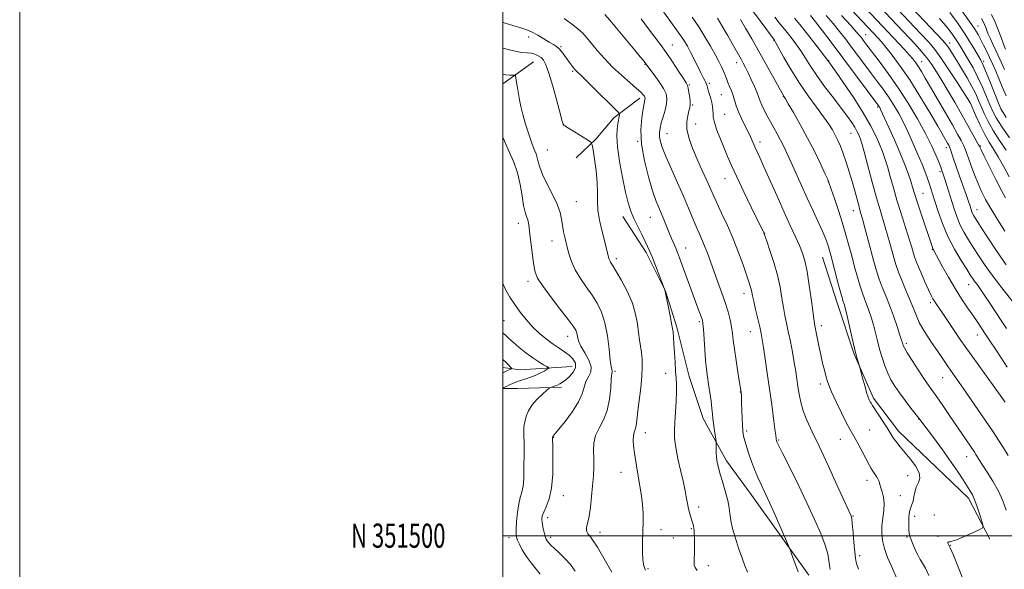
# Model space of a CAD drawing. Extents: x 2184800 to 2187700, y 349800 to 352700.
# Drawn here: x 2184800 to 2185208, y 351486 to 351713 of the extents above; entities that cross this region are included whole.
import ezdxf
from ezdxf.enums import TextEntityAlignment as Align

# ---------------------------------------------------------------- set-up
doc = ezdxf.new("R2010")
doc.units = 0
doc.header["$MEASUREMENT"] = 0
for name, color, linetype, lineweight in [('32000', 7, 'Continuous', 0), ('32001', 7, 'Continuous', 0), ('DTM HARD BREAKLINE', 7, 'Continuous', 0), ('DTM SPOT ELEVATION', 2, 'Continuous', 13), ('INDEX CONTOUR', 41, 'Continuous', 13), ('INTERMEDIATE CONTOUR', 44, 'Continuous', 0)]:
    doc.layers.add(name, color=color, linetype=linetype, lineweight=lineweight)
doc.styles.add('Style-WORKING', font='WORKING.shx')

msp = doc.modelspace()

# ---------------------------------------------------------------- linework, layer by layer
at = {"layer": '32000', "flags": 128}
for points in [[(2184800, 349800), (2187700, 349800), (2187700, 352700), (2184800, 352700), (2184800, 349800)], [(2185000, 350000), (2187500, 350000), (2187500, 352500), (2185000, 352500), (2185000, 350000)], [(2185000, 351500), (2187500, 351500)]]:
    msp.add_lwpolyline(points, dxfattribs=at)
at = {"layer": 'DTM HARD BREAKLINE'}
for points in [[(2185012.76, 351696.02, 1155.05), (2185000, 351686.872, 1153.281)], [(2185056.76, 351680.96, 1159.53), (2185045.97, 351672.87, 1157.57), (2185038.52, 351664.02, 1156.31), (2185030.32, 351656.29, 1154.71)], [(2185126.72, 351483.73, 1162.39), (2185102.46, 351517.58, 1161.2), (2185092.53, 351530.97, 1160.5), (2185083, 351548.43, 1159.35), (2185077.17, 351565.88, 1158.83), (2185072.09, 351586.28, 1158.24), (2185067.36, 351601.13, 1158.02), (2185059.3, 351617.1, 1157.68), (2185049.75, 351631.97, 1157.39)], [(2185201.63, 351498.49, 1172.17), (2185192.84, 351515.58, 1171.57), (2185182.52, 351525.27, 1170.76), (2185163.73, 351543.16, 1170.46), (2185153.43, 351556.93, 1170.31), (2185145.38, 351575.13, 1169.87), (2185138.46, 351596.28, 1169.43), (2185132.27, 351615.21, 1169.13)], [(2185028.72, 351569.97, 1149.09), (2185007.23, 351568.61, 1146.6), (2185000, 351569.512, 1145.326)], [(2185000, 351560.872, 1148.034), (2185006.07, 351560.84, 1148.97), (2185024.23, 351561.48, 1150.35)]]:
    msp.add_polyline3d(points, dxfattribs=at)
at = {"layer": 'DTM SPOT ELEVATION'}
for p in [(2185196.66, 351710.76, 1200.76), (2185010.72, 351706.26, 1157.53), (2185150.27, 351707.16, 1184.81), (2185024.1, 351702.3, 1158.2), (2185070.18, 351702.95, 1164.75), (2185112.26, 351704.76, 1173.93), (2185185.01, 351703.78, 1194.61), (2185058.84, 351694.98, 1161.91), (2185096.75, 351695.64, 1169.42), (2185134.93, 351696.4, 1178.05), (2185173.45, 351696.07, 1188.77), (2185199.05, 351696.13, 1198.34), (2185028.98, 351692.11, 1157.82), (2185077.19, 351686.46, 1164.12), (2185085.47, 351687.13, 1166.29), (2185090.5, 351682.42, 1167.05), (2185116.09, 351681.65, 1171.94), (2185078.58, 351678.15, 1164.16), (2185155.2, 351677.29, 1179.79), (2185193.33, 351679.11, 1191.96), (2185091.85, 351674.3, 1166.95), (2185206.67, 351675.65, 1198.07), (2185025.14, 351670.14, 1156.03), (2185079.88, 351670.31, 1164.81), (2185067.9, 351666.24, 1162.8), (2185144.17, 351666.36, 1175.15), (2185055.84, 351663.13, 1159.99), (2185106.43, 351662.86, 1168.46), (2185197.63, 351661.18, 1190.11), (2185018.49, 351659.53, 1155.03), (2185183.62, 351660.46, 1185.49), (2185180.92, 351650.5, 1183.68), (2185091.98, 351647.63, 1165.25), (2185134.78, 351646.45, 1171.98), (2185173.99, 351641.58, 1180.89), (2185030.43, 351638.15, 1154.99), (2185145.13, 351634.38, 1173.33), (2185196.32, 351634.87, 1186.71), (2185006.47, 351629.17, 1151.38), (2185061.08, 351631.6, 1159.14), (2185108.37, 351625.09, 1166.04), (2185020.35, 351621.82, 1153.31), (2185075.76, 351619.01, 1160.74), (2185177.83, 351618.39, 1179.94), (2185047.02, 351614.57, 1156.39), (2185010.44, 351605.17, 1151.53), (2185099.79, 351600.29, 1163.44), (2185192.86, 351603.78, 1181.23), (2185177.04, 351596.42, 1177.67), (2185000.42, 351588.94, 1148.93), (2185081.37, 351588.45, 1159.75), (2185102.42, 351584.33, 1163.22), (2185131.86, 351586.87, 1168.47), (2185026.85, 351582.44, 1151.36), (2185167, 351579.5, 1174.3), (2185196.45, 351583.03, 1179.32), (2185046.45, 351568.02, 1154.28), (2185067.4, 351567.12, 1157.39), (2185182.14, 351565.37, 1175.17), (2185098.33, 351559.38, 1161.94), (2185131.38, 351562.76, 1167.57), (2185172.14, 351548.22, 1171.95), (2185101, 351543.34, 1162.3), (2185151.85, 351543.75, 1169.02), (2185021.11, 351540.68, 1152.08), (2185058.93, 351542.54, 1156.64), (2185114.26, 351539.61, 1164.16), (2185139.67, 351539.81, 1167.17), (2185192.04, 351532.65, 1173.33), (2185048.93, 351526.24, 1155.26), (2185150.76, 351522.88, 1167.46), (2185167.66, 351524.85, 1169.34), (2185025.1, 351516.56, 1152.66), (2185164.52, 351516.55, 1168.82), (2185081.01, 351511.92, 1158.47), (2185018.5, 351507.4, 1152.48), (2185144.93, 351508.16, 1166.09), (2185170.49, 351507.94, 1170.8), (2185178.66, 351508.61, 1171.81), (2185065.54, 351502.54, 1156.59), (2185078.02, 351502.87, 1157.86), (2185002.61, 351499.17, 1149.5), (2185019.84, 351499.36, 1152.38), (2185040.28, 351501.33, 1154.58), (2185070.62, 351499.05, 1157.07), (2185167.35, 351499.51, 1169.8), (2185180.16, 351499.67, 1171.91), (2185185.32, 351495.96, 1172.03), (2185147.66, 351491.78, 1166.35), (2185060.08, 351486.4, 1156.22), (2185085.07, 351487.57, 1158.59)]:
    msp.add_point(p, dxfattribs=at)
at = {"layer": 'INDEX CONTOUR'}
for points in [[(2185140.936, 351734.829, 1190), (2185170.63, 351703.264, 1190), (2185173.327, 351700.285, 1190), (2185175.554, 351697.613, 1190), (2185177.555, 351694.9, 1190), (2185179.559, 351691.858, 1190), (2185181.789, 351688.212, 1190), (2185184.392, 351683.807, 1190), (2185187.206, 351678.955, 1190), (2185189.994, 351674.088, 1190), (2185192.532, 351669.622, 1190), (2185196.975, 351661.704, 1190), (2185197.296, 351661.103, 1190), (2185197.498, 351660.627, 1190), (2185198.009, 351659.565, 1190), (2185199.279, 351657.008, 1190), (2185201.499, 351652.592, 1190), (2185204.139, 351647.377, 1190), (2185206.496, 351642.776, 1190), (2185208.085, 351639.763, 1190)], [(2185088.813, 351713.996, 1170), (2185090.821, 351710.673, 1170), (2185092.956, 351707.022, 1170), (2185094.911, 351703.616, 1170), (2185098.637, 351697.009, 1170), (2185099.546, 351695.369, 1170), (2185100.491, 351693.592, 1170), (2185101.581, 351691.408, 1170), (2185102.868, 351688.677, 1170), (2185104.175, 351685.767, 1170), (2185105.27, 351683.172, 1170), (2185106.003, 351681.234, 1170), (2185106.562, 351679.672, 1170), (2185107.218, 351678.05, 1170), (2185108.178, 351676.034, 1170), (2185109.397, 351673.692, 1170), (2185110.767, 351671.193, 1170), (2185113.615, 351666.146, 1170), (2185115.001, 351663.586, 1170), (2185116.343, 351660.929, 1170), (2185117.76, 351657.927, 1170), (2185119.404, 351654.285, 1170), (2185123.612, 351644.816, 1170), (2185125.963, 351639.625, 1170), (2185128.294, 351634.612, 1170), (2185130.428, 351630.064, 1170), (2185132.177, 351626.249, 1170), (2185133.408, 351623.348, 1170), (2185134.225, 351621.183, 1170), (2185134.785, 351619.489, 1170), (2185135.247, 351617.946, 1170), (2185135.777, 351616.011, 1170), (2185138.861, 351604.216, 1170), (2185139.909, 351600.279, 1170), (2185140.57, 351597.907, 1170), (2185140.932, 351596.751, 1170), (2185141.152, 351596.16, 1170), (2185141.381, 351595.488, 1170), (2185141.752, 351594.125, 1170), (2185142.391, 351591.469, 1170), (2185144.51, 351582.175, 1170), (2185145.603, 351577.517, 1170), (2185146.463, 351574.126, 1170), (2185147.076, 351571.943, 1170), (2185147.692, 351569.949, 1170), (2185147.905, 351569.186, 1170), (2185148.962, 351565.158, 1170), (2185149.794, 351562.054, 1170), (2185150.595, 351559.225, 1170), (2185151.212, 351557.297, 1170), (2185151.672, 351556.127, 1170), (2185152.045, 351555.385, 1170), (2185152.426, 351554.735, 1170), (2185153.015, 351553.819, 1170), (2185157.426, 351547.116, 1170), (2185159.089, 351544.535, 1170), (2185161.197, 351541.139, 1170), (2185162.04, 351539.865, 1170), (2185163.066, 351538.487, 1170), (2185164.432, 351536.798, 1170), (2185168.614, 351531.84, 1170), (2185170.876, 351528.838, 1170), (2185172.368, 351526.055, 1170), (2185172.614, 351523.817, 1170), (2185172.012, 351521.933, 1170), (2185171.177, 351520.084, 1170), (2185170.595, 351518.051, 1170), (2185170.213, 351516.017, 1170), (2185169.846, 351514.266, 1170), (2185169.363, 351512.951, 1170), (2185168.838, 351511.71, 1170), (2185168.398, 351510.048, 1170), (2185168.144, 351507.659, 1170), (2185168.057, 351504.975, 1170), (2185168.092, 351502.621, 1170), (2185168.225, 351501.017, 1170), (2185168.516, 351499.779, 1170), (2185169.047, 351498.322, 1170), (2185169.862, 351496.247, 1170), (2185170.854, 351493.883, 1170), (2185171.876, 351491.744, 1170), (2185172.831, 351490.148, 1170), (2185173.803, 351488.646, 1170), (2185174.929, 351486.593, 1170), (2185176.301, 351483.553, 1170)], [(2185127.348, 351715.123, 1180), (2185129.427, 351712.555, 1180), (2185132.294, 351708.85, 1180), (2185135.89, 351704.101, 1180), (2185155.625, 351677.688, 1180), (2185155.831, 351677.364, 1180), (2185156.026, 351677.033, 1180), (2185156.201, 351676.709, 1180), (2185156.397, 351676.297, 1180), (2185159.79, 351668.844, 1180), (2185162.085, 351663.725, 1180), (2185164.369, 351658.439, 1180), (2185166.274, 351653.739, 1180), (2185167.755, 351649.793, 1180), (2185168.854, 351646.626, 1180), (2185169.659, 351644.116, 1180), (2185170.45, 351641.541, 1180), (2185171.554, 351638.034, 1180), (2185173.168, 351633.094, 1180), (2185177.825, 351619.122, 1180), (2185178.015, 351618.618, 1180), (2185178.23, 351618.189, 1180), (2185181.889, 351611.482, 1180), (2185184.437, 351606.911, 1180), (2185187.213, 351602.179, 1180), (2185189.909, 351597.937, 1180), (2185192.39, 351594.279, 1180), (2185194.554, 351591.161, 1180), (2185196.332, 351588.545, 1180), (2185199.674, 351583.486, 1180), (2185201.943, 351580.159, 1180), (2185203.943, 351577.188, 1180), (2185206.35, 351573.537, 1180), (2185208.791, 351569.689, 1180)], [(2185189.806, 351717.461, 1200), (2185193.162, 351712.683, 1200), (2185195.354, 351709.446, 1200), (2185196.716, 351707.252, 1200), (2185197.788, 351705.288, 1200), (2185198.997, 351702.916, 1200), (2185200.327, 351700.22, 1200), (2185201.645, 351697.46, 1200), (2185202.865, 351694.81, 1200), (2185204.055, 351692.101, 1200), (2185205.328, 351689.081, 1200), (2185206.774, 351685.59, 1200), (2185208.401, 351681.858, 1200)], [(2185025.379, 351713.88, 1160), (2185028.39, 351711.734, 1160), (2185031.033, 351709.66, 1160), (2185033.056, 351707.773, 1160), (2185034.777, 351705.834, 1160), (2185036.661, 351703.524, 1160), (2185039.078, 351700.62, 1160), (2185042.026, 351697.292, 1160), (2185045.413, 351693.808, 1160), (2185049.075, 351690.434, 1160), (2185052.575, 351687.419, 1160), (2185055.405, 351685.013, 1160), (2185057.198, 351683.382, 1160), (2185058.15, 351682.373, 1160), (2185058.592, 351681.749, 1160), (2185058.811, 351681.301, 1160), (2185058.888, 351680.917, 1160), (2185058.852, 351680.511, 1160), (2185058.47, 351678.762, 1160), (2185058.05, 351676.532, 1160), (2185057.5, 351672.877, 1160), (2185057.156, 351667.91, 1160), (2185057.429, 351661.858, 1160), (2185058.583, 351655.068, 1160), (2185060.273, 351648.358, 1160), (2185062.007, 351642.659, 1160), (2185063.403, 351638.624, 1160), (2185064.528, 351635.77, 1160), (2185065.562, 351633.332, 1160), (2185066.644, 351630.71, 1160), (2185068.848, 351625.289, 1160), (2185069.864, 351622.885, 1160), (2185071.594, 351618.862, 1160), (2185072.319, 351617.09, 1160), (2185073.139, 351614.954, 1160), (2185074.272, 351611.883, 1160), (2185079.318, 351598.011, 1160), (2185080.638, 351594.444, 1160), (2185082.219, 351590.222, 1160), (2185082.594, 351589.073, 1160), (2185082.819, 351587.753, 1160), (2185083.011, 351585.444, 1160), (2185083.577, 351576.976, 1160), (2185083.937, 351572.463, 1160), (2185084.324, 351568.806, 1160), (2185084.746, 351565.709, 1160), (2185085.211, 351562.619, 1160), (2185085.717, 351559.159, 1160), (2185086.199, 351555.648, 1160), (2185086.581, 351552.576, 1160), (2185086.816, 351550.272, 1160), (2185086.981, 351548.409, 1160), (2185087.184, 351546.496, 1160), (2185087.495, 351544.207, 1160), (2185087.851, 351541.879, 1160), (2185088.315, 351538.956, 1160), (2185088.367, 351538.314, 1160), (2185088.317, 351536.229, 1160), (2185088.331, 351534.457, 1160), (2185088.464, 351532.452, 1160), (2185088.779, 351530.369, 1160), (2185089.288, 351528.094, 1160), (2185089.997, 351525.445, 1160), (2185090.879, 351522.354, 1160), (2185092.583, 351516.49, 1160), (2185093.115, 351514.539, 1160), (2185093.453, 351512.997, 1160), (2185093.702, 351511.343, 1160), (2185093.973, 351509.143, 1160), (2185094.404, 351506.325, 1160), (2185095.14, 351502.907, 1160), (2185096.263, 351498.976, 1160), (2185097.599, 351494.898, 1160), (2185098.912, 351491.109, 1160), (2185100.054, 351487.889, 1160), (2185101.241, 351484.88, 1160)], [(2185000, 351604.365, 1150), (2185001.266, 351601.575, 1150), (2185002.932, 351598.612, 1150), (2185004.922, 351595.543, 1150), (2185007.171, 351592.428, 1150), (2185009.65, 351589.352, 1150), (2185012.337, 351586.404, 1150), (2185015.187, 351583.67, 1150), (2185018.071, 351581.231, 1150), (2185020.834, 351579.166, 1150), (2185023.347, 351577.505, 1150), (2185025.572, 351576.077, 1150), (2185027.492, 351574.665, 1150), (2185029.052, 351573.096, 1150), (2185030.021, 351571.375, 1150), (2185030.127, 351569.553, 1150), (2185029.229, 351567.701, 1150), (2185027.705, 351565.968, 1150), (2185026.063, 351564.521, 1150), (2185024.705, 351563.482, 1150), (2185023.601, 351562.778, 1150), (2185022.612, 351562.29, 1150), (2185021.646, 351561.917, 1150), (2185020.779, 351561.64, 1150), (2185020.127, 351561.456, 1150), (2185019.72, 351561.314, 1150), (2185019.219, 351560.969, 1150), (2185018.195, 351560.125, 1150), (2185016.383, 351558.577, 1150), (2185014.171, 351556.487, 1150), (2185012.115, 351554.106, 1150), (2185010.649, 351551.677, 1150), (2185009.727, 351549.401, 1150), (2185009.186, 351547.47, 1150), (2185008.881, 351545.978, 1150), (2185008.743, 351544.637, 1150), (2185008.721, 351543.065, 1150), (2185008.767, 351540.997, 1150), (2185008.831, 351538.651, 1150), (2185008.869, 351536.363, 1150), (2185008.845, 351534.347, 1150), (2185008.791, 351532.325, 1150), (2185008.752, 351529.894, 1150), (2185008.747, 351526.814, 1150), (2185008.68, 351523.477, 1150), (2185008.427, 351520.434, 1150), (2185007.913, 351518.038, 1150), (2185007.247, 351515.836, 1150), (2185006.59, 351513.179, 1150), (2185006.068, 351509.665, 1150), (2185005.709, 351505.891, 1150), (2185005.508, 351502.707, 1150), (2185005.471, 351500.704, 1150), (2185005.648, 351499.437, 1150), (2185006.096, 351498.206, 1150), (2185006.873, 351496.452, 1150), (2185008.039, 351494.181, 1150), (2185009.654, 351491.541, 1150), (2185011.69, 351488.723, 1150), (2185013.773, 351486.103, 1150), (2185015.443, 351484.1, 1150)]]:
    msp.add_polyline3d(points, dxfattribs=at)
at = {"layer": 'INTERMEDIATE CONTOUR'}
for points in [[(2185149.072, 351739.852, 1194), (2185182.093, 351704.779, 1194), (2185183.455, 351703.267, 1194), (2185184.164, 351702.332, 1194), (2185184.982, 351701.106, 1194), (2185186.15, 351699.273, 1194), (2185187.777, 351696.655, 1194), (2185189.888, 351693.199, 1194), (2185192.169, 351689.358, 1194), (2185194.224, 351685.711, 1194), (2185195.767, 351682.677, 1194), (2185196.955, 351680.043, 1194), (2185198.057, 351677.437, 1194), (2185199.322, 351674.542, 1194), (2185200.92, 351671.266, 1194), (2185203.005, 351667.576, 1194), (2185205.628, 351663.507, 1194), (2185208.438, 351659.387, 1194)], [(2185145.402, 351736.898, 1192), (2185172.756, 351707.86, 1192), (2185176.287, 351704.072, 1192), (2185178.83, 351701.086, 1192), (2185181.389, 351697.583, 1192), (2185184.674, 351692.696, 1192), (2185188.156, 351687.348, 1192), (2185193.348, 351679.239, 1192), (2185193.417, 351679.092, 1192), (2185195.839, 351673.603, 1192), (2185197.622, 351669.736, 1192), (2185199.527, 351665.914, 1192), (2185201.339, 351662.725, 1192), (2185203.132, 351659.828, 1192), (2185205.049, 351656.65, 1192), (2185207.21, 351652.769, 1192), (2185209.604, 351648.359, 1192)], [(2185136.473, 351732.758, 1188), (2185163.885, 351703.6, 1188), (2185166.254, 351701.054, 1188), (2185168.206, 351698.904, 1188), (2185169.711, 351697.152, 1188), (2185170.927, 351695.593, 1188), (2185172.053, 351693.963, 1188), (2185173.299, 351691.981, 1188), (2185174.901, 351689.287, 1188), (2185177.104, 351685.499, 1188), (2185183.204, 351674.935, 1188), (2185186.103, 351669.89, 1188), (2185188.27, 351666.087, 1188), (2185189.758, 351663.395, 1188), (2185190.743, 351661.463, 1188), (2185191.415, 351659.914, 1188), (2185192.009, 351658.28, 1188), (2185192.773, 351656.067, 1188), (2185193.886, 351652.954, 1188), (2185195.253, 351649.302, 1188), (2185196.718, 351645.644, 1188), (2185198.187, 351642.339, 1188), (2185199.861, 351639.053, 1188), (2185202.008, 351635.276, 1188), (2185204.768, 351630.709, 1188), (2185207.761, 351625.897, 1188)], [(2185133.441, 351729.194, 1186), (2185155.408, 351705.757, 1186), (2185156.701, 351704.283, 1186), (2185158.542, 351702.056, 1186), (2185161.173, 351698.72, 1186), (2185164.52, 351694.198, 1186), (2185168.426, 351688.49, 1186), (2185172.666, 351681.779, 1186), (2185176.735, 351675.022, 1186), (2185180.06, 351669.366, 1186), (2185184.124, 351662.376, 1186), (2185184.575, 351661.569, 1186), (2185184.946, 351660.783, 1186), (2185185.333, 351659.74, 1186), (2185186.558, 351655.91, 1186), (2185187.612, 351652.748, 1186), (2185189.037, 351648.684, 1186), (2185191.898, 351640.695, 1186), (2185192.765, 351638.227, 1186), (2185193.266, 351636.731, 1186), (2185193.857, 351634.856, 1186), (2185194.153, 351634.005, 1186), (2185194.499, 351633.183, 1186), (2185194.983, 351632.279, 1186), (2185195.939, 351630.742, 1186), (2185197.761, 351627.914, 1186), (2185200.696, 351623.392, 1186), (2185204.397, 351617.812, 1186), (2185208.376, 351612.064, 1186)], [(2185100.211, 351721.475, 1174), (2185112.444, 351704.874, 1174), (2185112.559, 351704.696, 1174), (2185113.042, 351703.842, 1174), (2185116.395, 351697.766, 1174), (2185119.328, 351692.671, 1174), (2185122.754, 351687.158, 1174), (2185126.374, 351681.907, 1174), (2185129.833, 351677.216, 1174), (2185132.761, 351673.289, 1174), (2185134.898, 351670.238, 1174), (2185136.418, 351667.812, 1174), (2185137.601, 351665.668, 1174), (2185138.691, 351663.485, 1174), (2185139.78, 351661.027, 1174), (2185140.919, 351658.077, 1174), (2185142.14, 351654.506, 1174), (2185143.39, 351650.533, 1174), (2185144.593, 351646.461, 1174), (2185145.679, 351642.587, 1174), (2185147.329, 351636.497, 1174), (2185147.856, 351634.618, 1174), (2185148.356, 351632.883, 1174), (2185149.043, 351630.449, 1174), (2185150.063, 351626.736, 1174), (2185151.29, 351622.193, 1174), (2185153.655, 351613.332, 1174), (2185154.715, 351609.569, 1174), (2185155.828, 351606.096, 1174), (2185157.086, 351602.736, 1174), (2185158.495, 351599.233, 1174), (2185160.041, 351595.31, 1174), (2185161.675, 351590.862, 1174), (2185163.202, 351586.485, 1174), (2185164.393, 351582.949, 1174), (2185165.089, 351580.806, 1174), (2185165.414, 351579.733, 1174), (2185165.561, 351579.192, 1174), (2185165.746, 351578.653, 1174), (2185166.267, 351577.624, 1174), (2185167.447, 351575.626, 1174), (2185169.461, 351572.4, 1174), (2185171.905, 351568.586, 1174), (2185174.233, 351565.049, 1174), (2185176.067, 351562.381, 1174), (2185179.616, 351557.409, 1174), (2185182.119, 351553.805, 1174), (2185184.967, 351549.65, 1174), (2185195.331, 351534.396, 1174), (2185195.858, 351533.569, 1174), (2185196.383, 351532.694, 1174), (2185197.167, 351531.421, 1174), (2185198.492, 351529.378, 1174), (2185200.515, 351526.322, 1174), (2185202.901, 351522.538, 1174), (2185205.185, 351518.44, 1174), (2185207.002, 351514.391, 1174), (2185208.363, 351510.55, 1174)], [(2185042.22, 351715.586, 1162), (2185044.242, 351713.225, 1162), (2185054.626, 351700.817, 1162), (2185056.89, 351698.084, 1162), (2185058.171, 351696.513, 1162), (2185058.841, 351695.664, 1162), (2185062.647, 351690.6, 1162), (2185064.708, 351687.737, 1162), (2185066.501, 351684.962, 1162), (2185067.574, 351682.71, 1162), (2185067.947, 351680.731, 1162), (2185067.755, 351678.601, 1162), (2185067.15, 351676.031, 1162), (2185066.35, 351673.269, 1162), (2185065.594, 351670.697, 1162), (2185065.079, 351668.586, 1162), (2185064.849, 351666.773, 1162), (2185064.908, 351664.989, 1162), (2185065.289, 351662.938, 1162), (2185066.133, 351660.248, 1162), (2185067.608, 351656.522, 1162), (2185069.782, 351651.557, 1162), (2185072.327, 351645.914, 1162), (2185074.813, 351640.348, 1162), (2185076.9, 351635.474, 1162), (2185080.037, 351627.93, 1162), (2185081.291, 351625.074, 1162), (2185082.441, 351622.494, 1162), (2185083.553, 351619.849, 1162), (2185084.692, 351616.855, 1162), (2185087.335, 351609.537, 1162), (2185088.937, 351605.217, 1162), (2185090.581, 351600.743, 1162), (2185092.067, 351596.455, 1162), (2185093.236, 351592.626, 1162), (2185094.093, 351589.268, 1162), (2185094.68, 351586.331, 1162), (2185095.064, 351583.676, 1162), (2185095.397, 351580.819, 1162), (2185095.859, 351577.19, 1162), (2185096.559, 351572.497, 1162), (2185097.353, 351567.558, 1162), (2185098.704, 351559.244, 1162), (2185098.731, 351558.962, 1162), (2185098.75, 351558.584, 1162), (2185098.838, 351554.922, 1162), (2185098.925, 351551.958, 1162), (2185099.042, 351548.582, 1162), (2185099.174, 351545.569, 1162), (2185099.319, 351543.479, 1162), (2185099.519, 351541.995, 1162), (2185099.826, 351540.581, 1162), (2185100.289, 351538.79, 1162), (2185100.946, 351536.533, 1162), (2185101.83, 351533.809, 1162), (2185102.954, 351530.666, 1162), (2185104.237, 351527.339, 1162), (2185105.573, 351524.114, 1162), (2185106.914, 351521.123, 1162), (2185108.429, 351517.881, 1162), (2185110.342, 351513.752, 1162), (2185112.747, 351508.421, 1162), (2185115.221, 351502.858, 1162), (2185118.331, 351495.802, 1162), (2185118.903, 351494.399, 1162), (2185119.417, 351492.949, 1162), (2185120.24, 351490.574, 1162), (2185121.258, 351487.696, 1162), (2185122.233, 351485.055, 1162)], [(2185065.771, 351717.599, 1166), (2185069.389, 351712.69, 1166), (2185072.632, 351708.189, 1166), (2185074.878, 351704.907, 1166), (2185076.403, 351702.42, 1166), (2185077.703, 351699.998, 1166), (2185079.158, 351697.118, 1166), (2185082.003, 351691.412, 1166), (2185082.998, 351689.484, 1166), (2185083.672, 351688.207, 1166), (2185084.097, 351687.363, 1166), (2185084.349, 351686.734, 1166), (2185084.538, 351686.104, 1166), (2185084.777, 351685.256, 1166), (2185085.609, 351682.513, 1166), (2185086.09, 351680.832, 1166), (2185086.521, 351679.119, 1166), (2185086.844, 351677.47, 1166), (2185087.005, 351675.974, 1166), (2185087.008, 351674.629, 1166), (2185087.095, 351673.073, 1166), (2185087.567, 351670.854, 1166), (2185088.624, 351667.685, 1166), (2185090.069, 351663.955, 1166), (2185091.597, 351660.217, 1166), (2185093.025, 351656.8, 1166), (2185094.632, 351653.128, 1166), (2185096.815, 351648.397, 1166), (2185099.779, 351642.189, 1166), (2185102.96, 351635.621, 1166), (2185108.046, 351625.186, 1166), (2185108.176, 351624.867, 1166), (2185108.496, 351623.968, 1166), (2185109.247, 351621.813, 1166), (2185110.564, 351617.974, 1166), (2185112.165, 351613.003, 1166), (2185113.66, 351607.697, 1166), (2185114.754, 351602.73, 1166), (2185115.524, 351598.284, 1166), (2185116.143, 351594.42, 1166), (2185116.76, 351591.104, 1166), (2185117.428, 351587.943, 1166), (2185118.179, 351584.451, 1166), (2185119.022, 351580.308, 1166), (2185119.878, 351575.859, 1166), (2185120.647, 351571.612, 1166), (2185121.257, 351567.946, 1166), (2185121.746, 351564.717, 1166), (2185122.18, 351561.653, 1166), (2185122.644, 351558.514, 1166), (2185123.299, 351555.203, 1166), (2185124.325, 351551.659, 1166), (2185125.887, 351547.738, 1166), (2185128.091, 351542.963, 1166), (2185131.028, 351536.776, 1166), (2185134.647, 351528.999, 1166), (2185138.332, 351520.975, 1166), (2185144.097, 351508.421, 1166), (2185144.252, 351508.006, 1166), (2185144.421, 351507.048, 1166), (2185144.651, 351504.944, 1166), (2185144.972, 351501.374, 1166), (2185145.337, 351497.143, 1166), (2185145.682, 351493.339, 1166), (2185145.967, 351490.765, 1166), (2185146.255, 351489.091, 1166), (2185146.633, 351487.703, 1166), (2185147.191, 351486.082, 1166)], [(2185078.369, 351714.452, 1168), (2185081.09, 351710.455, 1168), (2185083.672, 351706.363, 1168), (2185085.993, 351702.441, 1168), (2185087.938, 351698.976, 1168), (2185089.431, 351696.178, 1168), (2185090.54, 351693.948, 1168), (2185091.368, 351692.116, 1168), (2185092.017, 351690.517, 1168), (2185092.592, 351689.016, 1168), (2185093.188, 351687.488, 1168), (2185093.875, 351685.828, 1168), (2185094.607, 351684.03, 1168), (2185095.307, 351682.108, 1168), (2185096.627, 351677.83, 1168), (2185097.544, 351675.334, 1168), (2185098.789, 351672.551, 1168), (2185100.199, 351669.683, 1168), (2185101.544, 351666.984, 1168), (2185102.646, 351664.649, 1168), (2185104.371, 351660.789, 1168), (2185106.373, 351656.435, 1168), (2185108.106, 351652.59, 1168), (2185113.515, 351640.376, 1168), (2185116.444, 351633.843, 1168), (2185119.018, 351628.246, 1168), (2185121.152, 351623.657, 1168), (2185122.837, 351619.946, 1168), (2185124.093, 351616.856, 1168), (2185125.068, 351613.614, 1168), (2185125.945, 351609.323, 1168), (2185126.855, 351603.479, 1168), (2185127.72, 351597.175, 1168), (2185128.416, 351591.898, 1168), (2185128.864, 351588.681, 1168), (2185129.187, 351586.739, 1168), (2185130.119, 351582.004, 1168), (2185130.827, 351578.489, 1168), (2185131.61, 351574.805, 1168), (2185132.396, 351571.403, 1168), (2185133.125, 351568.456, 1168), (2185133.74, 351566.069, 1168), (2185134.249, 351564.204, 1168), (2185134.926, 351562.253, 1168), (2185136.111, 351559.465, 1168), (2185137.998, 351555.394, 1168), (2185140.204, 351550.812, 1168), (2185142.201, 351546.794, 1168), (2185143.614, 351544.091, 1168), (2185145.83, 351540.125, 1168), (2185147.317, 351537.372, 1168), (2185151.593, 351529.306, 1168), (2185152.444, 351527.795, 1168), (2185153.187, 351526.612, 1168), (2185154.684, 351524.477, 1168), (2185155.296, 351523.447, 1168), (2185155.734, 351522.4, 1168), (2185156.098, 351521.232, 1168), (2185156.524, 351519.824, 1168), (2185157.088, 351518.07, 1168), (2185157.617, 351515.925, 1168), (2185157.873, 351513.367, 1168), (2185157.706, 351510.405, 1168), (2185157.302, 351507.227, 1168), (2185156.934, 351504.056, 1168), (2185156.844, 351501.037, 1168), (2185157.159, 351497.995, 1168), (2185157.975, 351494.672, 1168), (2185159.306, 351490.959, 1168), (2185160.833, 351487.325, 1168), (2185163.52, 351481.343, 1168)], [(2185112.585, 351714.503, 1176), (2185114.382, 351712.137, 1176), (2185115.603, 351710.623, 1176), (2185116.57, 351709.498, 1176), (2185117.713, 351708.142, 1176), (2185119.344, 351706.086, 1176), (2185121.309, 351703.453, 1176), (2185123.336, 351700.518, 1176), (2185125.259, 351697.467, 1176), (2185127.334, 351694.131, 1176), (2185129.925, 351690.255, 1176), (2185133.233, 351685.726, 1176), (2185136.825, 351681.018, 1176), (2185140.108, 351676.745, 1176), (2185142.618, 351673.386, 1176), (2185144.412, 351670.847, 1176), (2185145.676, 351668.899, 1176), (2185146.58, 351667.336, 1176), (2185147.222, 351666.067, 1176), (2185147.683, 351665.029, 1176), (2185148.076, 351664.011, 1176), (2185148.625, 351662.227, 1176), (2185149.583, 351658.744, 1176), (2185152.93, 351646.194, 1176), (2185154.701, 351639.717, 1176), (2185156.144, 351634.74, 1176), (2185158.317, 351627.639, 1176), (2185159.288, 351624.296, 1176), (2185160.21, 351620.96, 1176), (2185161.815, 351614.99, 1176), (2185162.662, 351612.175, 1176), (2185163.787, 351609.005, 1176), (2185165.313, 351605.24, 1176), (2185167.034, 351601.185, 1176), (2185168.67, 351597.284, 1176), (2185171.198, 351590.904, 1176), (2185172.409, 351588.205, 1176), (2185173.822, 351585.611, 1176), (2185175.504, 351582.928, 1176), (2185177.493, 351579.952, 1176), (2185179.781, 351576.58, 1176), (2185182.163, 351573.091, 1176), (2185184.392, 351569.864, 1176), (2185188.257, 351564.365, 1176), (2185190.601, 351560.997, 1176), (2185193.618, 351556.6, 1176), (2185202.936, 351542.93, 1176), (2185205.229, 351539.502, 1176), (2185207.256, 351536.311, 1176), (2185209.158, 351533.103, 1176)], [(2185120.801, 351713.986, 1178), (2185122.982, 351711.41, 1178), (2185126.13, 351707.475, 1178), (2185129.577, 351703.063, 1178), (2185134.986, 351696, 1178), (2185137.681, 351692.147, 1178), (2185141.078, 351687.239, 1178), (2185145.244, 351681.071, 1178), (2185149.22, 351674.873, 1178), (2185152.25, 351669.632, 1178), (2185154.403, 351665.379, 1178), (2185155.953, 351661.896, 1178), (2185157.153, 351658.923, 1178), (2185158.187, 351656.016, 1178), (2185159.218, 351652.686, 1178), (2185160.383, 351648.571, 1178), (2185161.703, 351643.828, 1178), (2185163.173, 351638.742, 1178), (2185164.756, 351633.619, 1178), (2185167.59, 351624.83, 1178), (2185168.513, 351621.857, 1178), (2185169.131, 351619.725, 1178), (2185169.967, 351616.667, 1178), (2185170.537, 351614.937, 1178), (2185171.51, 351612.445, 1178), (2185173.008, 351608.933, 1178), (2185174.734, 351605.045, 1178), (2185176.282, 351601.644, 1178), (2185177.353, 351599.373, 1178), (2185178.076, 351597.973, 1178), (2185178.683, 351596.961, 1178), (2185179.398, 351595.889, 1178), (2185181.817, 351592.362, 1178), (2185189.616, 351580.784, 1178), (2185191.384, 351578.236, 1178), (2185193.85, 351574.772, 1178), (2185206.552, 351557.176, 1178), (2185207.946, 351555.195, 1178)], [(2185133.789, 351715.112, 1182), (2185136.729, 351711.769, 1182), (2185139.364, 351708.579, 1182), (2185141.818, 351705.427, 1182), (2185144.326, 351702.096, 1182), (2185149.878, 351694.684, 1182), (2185152.617, 351691.06, 1182), (2185155.127, 351687.765, 1182), (2185157.449, 351684.648, 1182), (2185159.669, 351681.475, 1182), (2185161.843, 351678.082, 1182), (2185163.897, 351674.585, 1182), (2185165.73, 351671.173, 1182), (2185167.273, 351667.989, 1182), (2185168.61, 351664.996, 1182), (2185169.858, 351662.111, 1182), (2185172.354, 351656.438, 1182), (2185173.548, 351653.617, 1182), (2185174.654, 351650.812, 1182), (2185175.643, 351648.142, 1182), (2185176.487, 351645.74, 1182), (2185177.193, 351643.626, 1182), (2185177.922, 351641.337, 1182), (2185178.866, 351638.289, 1182), (2185180.197, 351634.083, 1182), (2185181.975, 351629.043, 1182), (2185184.237, 351623.678, 1182), (2185186.936, 351618.475, 1182), (2185189.691, 351613.839, 1182), (2185192.043, 351610.157, 1182), (2185193.655, 351607.673, 1182), (2185194.716, 351606.072, 1182), (2185195.544, 351604.897, 1182), (2185196.44, 351603.701, 1182), (2185197.628, 351602.086, 1182), (2185199.317, 351599.649, 1182), (2185201.606, 351596.19, 1182), (2185206.596, 351588.551, 1182), (2185208.523, 351585.674, 1182)], [(2185140.236, 351715.094, 1184), (2185144.03, 351710.983, 1184), (2185146.434, 351708.308, 1184), (2185147.747, 351706.753, 1184), (2185148.558, 351705.701, 1184), (2185149.409, 351704.565, 1184), (2185150.689, 351702.883, 1184), (2185155.791, 351696.266, 1184), (2185159.575, 351691.185, 1184), (2185163.713, 351685.263, 1184), (2185167.844, 351678.823, 1184), (2185171.687, 351672.333, 1184), (2185174.986, 351666.298, 1184), (2185177.539, 351661.157, 1184), (2185179.378, 351657.075, 1184), (2185180.589, 351654.156, 1184), (2185181.279, 351652.407, 1184), (2185181.624, 351651.464, 1184), (2185182.412, 351649.143, 1184), (2185182.977, 351647.404, 1184), (2185183.797, 351644.81, 1184), (2185185.859, 351638.183, 1184), (2185186.919, 351634.816, 1184), (2185188.051, 351631.567, 1184), (2185189.368, 351628.43, 1184), (2185190.959, 351625.377, 1184), (2185192.816, 351622.291, 1184), (2185194.902, 351619.035, 1184), (2185197.196, 351615.507, 1184), (2185199.722, 351611.74, 1184), (2185202.518, 351607.797, 1184), (2185205.555, 351603.787, 1184), (2185211.133, 351596.651, 1184)], [(2185185.017, 351716.384, 1198), (2185188.207, 351712.036, 1198), (2185190.964, 351707.97, 1198), (2185193.373, 351704.185, 1198), (2185195.375, 351700.894, 1198), (2185196.876, 351698.36, 1198), (2185197.872, 351696.636, 1198), (2185198.723, 351694.929, 1198), (2185199.878, 351692.235, 1198), (2185201.624, 351687.946, 1198), (2185205.234, 351678.917, 1198), (2185206.229, 351676.497, 1198), (2185207.062, 351674.953, 1198), (2185208.424, 351673.009, 1198)], [(2185202.273, 351715.545, 1204), (2185203.778, 351712.335, 1204), (2185205.105, 351709.159, 1204), (2185206.31, 351706.053, 1204), (2185207.334, 351703.292, 1204), (2185208.09, 351701.205, 1204)], [(2185000, 351712.343, 1158), (2185000.564, 351712.147, 1158), (2185004.106, 351711.036, 1158), (2185007.033, 351710.165, 1158), (2185009.531, 351709.349, 1158), (2185011.939, 351708.342, 1158), (2185014.491, 351706.988, 1158), (2185017.014, 351705.49, 1158), (2185019.229, 351704.137, 1158), (2185020.937, 351703.128, 1158), (2185022.256, 351702.285, 1158), (2185023.382, 351701.337, 1158), (2185024.474, 351700.087, 1158), (2185025.552, 351698.628, 1158), (2185026.598, 351697.131, 1158), (2185027.591, 351695.746, 1158), (2185028.475, 351694.555, 1158), (2185029.69, 351692.978, 1158), (2185030.071, 351692.535, 1158), (2185030.436, 351692.17, 1158), (2185030.963, 351691.691, 1158), (2185032.105, 351690.627, 1158), (2185034.375, 351688.438, 1158), (2185038.012, 351684.866, 1158), (2185045.597, 351677.36, 1158), (2185047.522, 351675.429, 1158), (2185048.205, 351674.572, 1158), (2185048.235, 351674.061, 1158), (2185047.618, 351670.469, 1158), (2185047.313, 351668.328, 1158), (2185047.181, 351665.266, 1158), (2185047.466, 351660.811, 1158), (2185048.323, 351654.776, 1158), (2185049.539, 351648.121, 1158), (2185050.815, 351642.096, 1158), (2185051.933, 351637.609, 1158), (2185053.017, 351634.222, 1158), (2185054.278, 351631.154, 1158), (2185055.839, 351627.836, 1158), (2185057.485, 351624.531, 1158), (2185058.914, 351621.709, 1158), (2185059.932, 351619.634, 1158), (2185060.773, 351617.74, 1158), (2185061.777, 351615.258, 1158), (2185063.164, 351611.712, 1158), (2185066.923, 351601.939, 1158), (2185067.094, 351601.387, 1158), (2185067.219, 351601.091, 1158), (2185067.256, 351600.942, 1158), (2185068.488, 351594.991, 1158), (2185069.309, 351590.902, 1158), (2185070.026, 351587.086, 1158), (2185070.465, 351584.244, 1158), (2185070.697, 351581.883, 1158), (2185070.856, 351579.208, 1158), (2185071.049, 351575.675, 1158), (2185071.282, 351571.735, 1158), (2185071.529, 351568.092, 1158), (2185071.764, 351565.21, 1158), (2185071.919, 351562.603, 1158), (2185071.928, 351559.551, 1158), (2185071.748, 351555.569, 1158), (2185071.462, 351551.133, 1158), (2185071.177, 351546.959, 1158), (2185071.008, 351543.513, 1158), (2185071.093, 351540.287, 1158), (2185071.57, 351536.522, 1158), (2185072.507, 351531.741, 1158), (2185073.668, 351526.576, 1158), (2185074.74, 351521.936, 1158), (2185075.485, 351518.507, 1158), (2185075.959, 351516.084, 1158), (2185076.587, 351512.6, 1158), (2185076.901, 351511.055, 1158), (2185077.265, 351509.544, 1158), (2185077.692, 351508.043, 1158), (2185078.502, 351505.475, 1158), (2185078.758, 351504.604, 1158), (2185078.924, 351503.89, 1158), (2185079.043, 351503.138, 1158), (2185079.152, 351502.173, 1158), (2185079.251, 351500.891, 1158), (2185079.332, 351499.209, 1158), (2185079.386, 351497.103, 1158), (2185079.395, 351494.792, 1158), (2185079.344, 351492.553, 1158), (2185079.237, 351490.618, 1158), (2185079.164, 351489.03, 1158), (2185079.24, 351487.782, 1158), (2185079.596, 351486.781, 1158), (2185080.453, 351485.567, 1158)], [(2185057.214, 351713.699, 1164), (2185060.303, 351709.64, 1164), (2185062.93, 351706.218, 1164), (2185065.29, 351703.102, 1164), (2185067.681, 351699.787, 1164), (2185070.282, 351695.973, 1164), (2185072.787, 351692.182, 1164), (2185074.769, 351689.142, 1164), (2185075.93, 351687.332, 1164), (2185076.484, 351686.233, 1164), (2185076.774, 351685.072, 1164), (2185077.071, 351683.299, 1164), (2185077.358, 351681.215, 1164), (2185077.547, 351679.342, 1164), (2185077.565, 351678.032, 1164), (2185077.393, 351676.964, 1164), (2185077.029, 351675.652, 1164), (2185076.522, 351673.709, 1164), (2185076.14, 351671.151, 1164), (2185076.205, 351668.092, 1164), (2185076.949, 351664.643, 1164), (2185078.255, 351660.891, 1164), (2185079.915, 351656.92, 1164), (2185081.722, 351652.856, 1164), (2185084.969, 351645.704, 1164), (2185087.172, 351640.692, 1164), (2185088.569, 351637.648, 1164), (2185090.568, 351633.44, 1164), (2185092.956, 351628.315, 1164), (2185095.399, 351622.721, 1164), (2185097.606, 351617.117, 1164), (2185099.462, 351611.991, 1164), (2185101.86, 351605, 1164), (2185102.461, 351603.176, 1164), (2185102.824, 351601.91, 1164), (2185103.082, 351600.747, 1164), (2185103.381, 351599.24, 1164), (2185103.871, 351596.942, 1164), (2185104.64, 351593.61, 1164), (2185106.358, 351586.348, 1164), (2185106.95, 351583.682, 1164), (2185107.422, 351581.168, 1164), (2185107.945, 351577.862, 1164), (2185108.647, 351573.078, 1164), (2185109.493, 351567.149, 1164), (2185111.297, 351554.217, 1164), (2185112.083, 351548.476, 1164), (2185112.664, 351544.115, 1164), (2185112.983, 351541.582, 1164), (2185113.15, 351539.997, 1164), (2185113.193, 351539.717, 1164), (2185113.254, 351539.462, 1164), (2185113.33, 351539.213, 1164), (2185113.499, 351538.799, 1164), (2185114.153, 351537.434, 1164), (2185115.763, 351534.183, 1164), (2185118.609, 351528.471, 1164), (2185122.211, 351521.189, 1164), (2185125.896, 351513.587, 1164), (2185129.094, 351506.724, 1164), (2185131.63, 351500.871, 1164), (2185133.431, 351496.105, 1164), (2185134.482, 351492.448, 1164), (2185134.998, 351489.704, 1164), (2185135.252, 351487.627, 1164), (2185135.479, 351485.952, 1164)], [(2185098.446, 351713.544, 1172), (2185100.516, 351709.964, 1172), (2185103.073, 351705.428, 1172), (2185116.282, 351681.815, 1172), (2185116.449, 351681.557, 1172), (2185116.968, 351680.707, 1172), (2185118.189, 351678.66, 1172), (2185120.335, 351675.003, 1172), (2185123.13, 351670.089, 1172), (2185126.176, 351664.465, 1172), (2185129.095, 351658.703, 1172), (2185131.606, 351653.493, 1172), (2185133.448, 351649.548, 1172), (2185134.496, 351647.246, 1172), (2185135.148, 351645.611, 1172), (2185135.938, 351643.328, 1172), (2185137.255, 351639.447, 1172), (2185138.914, 351634.47, 1172), (2185140.588, 351629.261, 1172), (2185142.024, 351624.493, 1172), (2185143.266, 351620.07, 1172), (2185144.435, 351615.702, 1172), (2185145.619, 351611.216, 1172), (2185146.784, 351606.907, 1172), (2185147.868, 351603.187, 1172), (2185148.828, 351600.322, 1172), (2185149.714, 351597.992, 1172), (2185150.597, 351595.734, 1172), (2185151.527, 351593.175, 1172), (2185152.477, 351590.305, 1172), (2185153.392, 351587.209, 1172), (2185154.241, 351583.96, 1172), (2185155.076, 351580.593, 1172), (2185155.967, 351577.14, 1172), (2185156.971, 351573.649, 1172), (2185158.092, 351570.269, 1172), (2185159.317, 351567.176, 1172), (2185160.659, 351564.455, 1172), (2185162.236, 351561.864, 1172), (2185164.188, 351559.072, 1172), (2185166.552, 351555.902, 1172), (2185168.953, 351552.771, 1172), (2185172.158, 351548.619, 1172), (2185178.234, 351540.552, 1172), (2185182.016, 351535.476, 1172), (2185185.66, 351530.455, 1172), (2185188.508, 351526.319, 1172), (2185190.599, 351523.104, 1172), (2185193.348, 351518.731, 1172), (2185194.383, 351516.877, 1172), (2185195.413, 351514.554, 1172), (2185196.542, 351511.449, 1172), (2185197.631, 351508.147, 1172), (2185198.479, 351505.453, 1172), (2185198.861, 351503.923, 1172), (2185198.458, 351503.11, 1172), (2185196.918, 351502.317, 1172), (2185194.112, 351501.041, 1172), (2185190.76, 351499.556, 1172), (2185187.798, 351498.329, 1172), (2185185.94, 351497.703, 1172), (2185185.002, 351497.516, 1172), (2185184.58, 351497.478, 1172), (2185184.344, 351497.356, 1172), (2185184.238, 351497.134, 1172), (2185184.282, 351496.847, 1172), (2185184.533, 351496.384, 1172), (2185185.206, 351495.035, 1172), (2185186.554, 351491.938, 1172), (2185188.683, 351486.666, 1172), (2185193.196, 351475.21, 1172)], [(2185180.705, 351713.852, 1196), (2185184.191, 351709.832, 1196), (2185186.218, 351707.276, 1196), (2185187.451, 351705.498, 1196), (2185188.478, 351703.882, 1196), (2185189.572, 351702.084, 1196), (2185192.672, 351696.91, 1196), (2185194.666, 351693.427, 1196), (2185196.7, 351689.55, 1196), (2185198.592, 351685.483, 1196), (2185200.259, 351681.566, 1196), (2185201.645, 351678.177, 1196), (2185202.802, 351675.484, 1196), (2185204.199, 351672.824, 1196), (2185206.417, 351669.328, 1196), (2185209.77, 351664.491, 1196)], [(2185198.132, 351713.841, 1202), (2185198.808, 351712.591, 1202), (2185199.385, 351711.361, 1202), (2185199.895, 351710.14, 1202), (2185200.383, 351708.893, 1202), (2185200.948, 351707.483, 1202), (2185201.7, 351705.747, 1202), (2185202.734, 351703.526, 1202), (2185204.077, 351700.687, 1202), (2185205.744, 351697.1, 1202), (2185207.688, 351692.788, 1202)], [(2185000, 351701.67, 1156), (2185003.897, 351700.614, 1156), (2185007.683, 351699.879, 1156), (2185010.117, 351699.638, 1156), (2185011.826, 351699.494, 1156), (2185013.321, 351699.126, 1156), (2185014.672, 351698.514, 1156), (2185015.837, 351697.713, 1156), (2185016.819, 351696.649, 1156), (2185017.808, 351694.737, 1156), (2185019.038, 351691.26, 1156), (2185020.642, 351685.893, 1156), (2185022.33, 351679.864, 1156), (2185023.705, 351674.787, 1156), (2185024.483, 351671.872, 1156), (2185024.791, 351670.674, 1156), (2185024.927, 351670.014, 1156), (2185024.981, 351669.906, 1156), (2185025.128, 351669.803, 1156), (2185025.714, 351669.466, 1156), (2185027.15, 351668.607, 1156), (2185029.638, 351667.075, 1156), (2185034.986, 351663.739, 1156), (2185036.372, 351662.772, 1156), (2185036.995, 351661.682, 1156), (2185037.388, 351659.533, 1156), (2185037.957, 351655.712, 1156), (2185038.585, 351650.892, 1156), (2185039.03, 351646.068, 1156), (2185039.142, 351641.979, 1156), (2185039.152, 351638.35, 1156), (2185039.385, 351634.653, 1156), (2185040.068, 351630.534, 1156), (2185041.022, 351626.342, 1156), (2185041.966, 351622.599, 1156), (2185042.68, 351619.712, 1156), (2185043.756, 351615.127, 1156), (2185043.978, 351614.394, 1156), (2185044.24, 351613.805, 1156), (2185044.639, 351613.142, 1156), (2185045.412, 351611.923, 1156), (2185046.83, 351609.598, 1156), (2185049.016, 351605.832, 1156), (2185051.493, 351601.126, 1156), (2185053.636, 351596.195, 1156), (2185054.982, 351591.638, 1156), (2185055.708, 351587.589, 1156), (2185056.155, 351584.067, 1156), (2185056.593, 351581.051, 1156), (2185057.03, 351578.358, 1156), (2185057.408, 351575.762, 1156), (2185057.666, 351573.026, 1156), (2185057.735, 351569.849, 1156), (2185057.546, 351565.915, 1156), (2185057.075, 351561.103, 1156), (2185055.935, 351551.631, 1156), (2185055.383, 351546.347, 1156), (2185055.127, 351544.933, 1156), (2185054.741, 351543.844, 1156), (2185054.325, 351542.773, 1156), (2185054.03, 351541.427, 1156), (2185053.975, 351539.565, 1156), (2185054.151, 351537.148, 1156), (2185054.519, 351534.19, 1156), (2185055.036, 351530.746, 1156), (2185055.647, 351527.03, 1156), (2185056.92, 351519.743, 1156), (2185057.462, 351516.313, 1156), (2185057.856, 351512.89, 1156), (2185058.059, 351509.364, 1156), (2185058.097, 351505.658, 1156), (2185058.016, 351501.699, 1156), (2185057.877, 351497.507, 1156), (2185057.799, 351493.461, 1156), (2185057.915, 351490.031, 1156), (2185058.34, 351487.537, 1156), (2185059.111, 351485.706, 1156)], [(2185000, 351690.885, 1154), (2185001.18, 351690.61, 1154), (2185002.729, 351690.431, 1154), (2185003.872, 351690.441, 1154), (2185004.624, 351690.517, 1154), (2185005.028, 351690.519, 1154), (2185005.234, 351690.188, 1154), (2185005.418, 351689.241, 1154), (2185006.103, 351685.205, 1154), (2185006.923, 351680.217, 1154), (2185007.445, 351677.515, 1154), (2185008.234, 351674.239, 1154), (2185009.381, 351670.216, 1154), (2185010.708, 351665.998, 1154), (2185011.974, 351662.321, 1154), (2185012.984, 351659.713, 1154), (2185013.736, 351657.883, 1154), (2185014.274, 351656.334, 1154), (2185014.694, 351654.604, 1154), (2185015.304, 351652.376, 1154), (2185016.463, 351649.366, 1154), (2185018.373, 351645.448, 1154), (2185020.588, 351641.121, 1154), (2185022.505, 351637.04, 1154), (2185023.675, 351633.694, 1154), (2185024.289, 351630.906, 1154), (2185024.691, 351628.332, 1154), (2185025.166, 351625.68, 1154), (2185025.764, 351622.871, 1154), (2185026.47, 351619.876, 1154), (2185027.305, 351616.683, 1154), (2185028.415, 351613.332, 1154), (2185029.981, 351609.881, 1154), (2185032.096, 351606.387, 1154), (2185034.525, 351602.908, 1154), (2185036.947, 351599.502, 1154), (2185039.092, 351596.143, 1154), (2185040.878, 351592.465, 1154), (2185042.273, 351588.017, 1154), (2185043.27, 351582.609, 1154), (2185043.956, 351577.097, 1154), (2185044.448, 351572.597, 1154), (2185044.832, 351569.928, 1154), (2185045.105, 351568.704, 1154), (2185045.235, 351568.243, 1154), (2185045.209, 351567.868, 1154), (2185045.072, 351566.934, 1154), (2185044.888, 351564.805, 1154), (2185044.664, 351561.101, 1154), (2185044.196, 351556.473, 1154), (2185043.227, 351551.829, 1154), (2185041.635, 351547.876, 1154), (2185039.841, 351544.498, 1154), (2185038.402, 351541.384, 1154), (2185037.722, 351538.267, 1154), (2185037.598, 351535.081, 1154), (2185037.674, 351531.81, 1154), (2185037.656, 351528.414, 1154), (2185037.491, 351524.757, 1154), (2185037.188, 351520.681, 1154), (2185036.763, 351516.164, 1154), (2185036.262, 351511.732, 1154), (2185035.737, 351508.046, 1154), (2185035.243, 351505.587, 1154), (2185034.844, 351504.096, 1154), (2185034.607, 351503.128, 1154), (2185034.588, 351502.309, 1154), (2185034.8, 351501.537, 1154), (2185035.244, 351500.776, 1154), (2185035.967, 351499.88, 1154), (2185037.189, 351498.256, 1154), (2185039.174, 351495.199, 1154), (2185042.011, 351490.373, 1154), (2185045.087, 351484.924, 1154)], [(2185000, 351664.88, 1152), (2185001.066, 351662.238, 1152), (2185002.811, 351658.439, 1152), (2185004.571, 351654.482, 1152), (2185006.087, 351650.128, 1152), (2185007.176, 351645.295, 1152), (2185007.946, 351640.525, 1152), (2185008.578, 351636.517, 1152), (2185009.212, 351633.769, 1152), (2185009.811, 351631.984, 1152), (2185010.297, 351630.664, 1152), (2185010.625, 351629.315, 1152), (2185010.892, 351627.449, 1152), (2185011.226, 351624.586, 1152), (2185011.719, 351620.488, 1152), (2185012.299, 351615.911, 1152), (2185012.856, 351611.859, 1152), (2185013.394, 351608.984, 1152), (2185014.38, 351606.533, 1152), (2185016.397, 351603.402, 1152), (2185019.754, 351598.875, 1152), (2185023.663, 351593.798, 1152), (2185027.064, 351589.405, 1152), (2185029.156, 351586.6, 1152), (2185030.168, 351584.975, 1152), (2185030.589, 351583.792, 1152), (2185030.875, 351582.419, 1152), (2185031.358, 351580.646, 1152), (2185032.331, 351578.372, 1152), (2185033.924, 351575.578, 1152), (2185035.577, 351572.595, 1152), (2185036.558, 351569.835, 1152), (2185036.367, 351567.592, 1152), (2185035.423, 351565.66, 1152), (2185034.372, 351563.715, 1152), (2185033.651, 351561.459, 1152), (2185032.853, 351558.711, 1152), (2185031.358, 351555.319, 1152), (2185028.792, 351551.291, 1152), (2185025.777, 351547.267, 1152), (2185023.179, 351544.045, 1152), (2185021.65, 351542.207, 1152), (2185020.798, 351541.224, 1152), (2185020.718, 351541.111, 1152), (2185020.673, 351541.016, 1152), (2185020.634, 351540.772, 1152), (2185020.708, 351536.491, 1152), (2185020.77, 351531.569, 1152), (2185020.666, 351525.494, 1152), (2185020.182, 351519.663, 1152), (2185019.198, 351515.18, 1152), (2185017.991, 351511.996, 1152), (2185016.934, 351509.773, 1152), (2185016.323, 351508.17, 1152), (2185016.129, 351506.835, 1152), (2185016.246, 351505.412, 1152), (2185016.566, 351503.666, 1152), (2185016.982, 351501.832, 1152), (2185017.383, 351500.263, 1152), (2185017.698, 351499.21, 1152), (2185017.997, 351498.513, 1152), (2185018.385, 351497.908, 1152), (2185018.977, 351497.157, 1152), (2185019.915, 351496.129, 1152), (2185021.351, 351494.717, 1152), (2185023.355, 351492.849, 1152), (2185025.671, 351490.594, 1152), (2185027.96, 351488.053, 1152), (2185029.932, 351485.378, 1152)], [(2185000, 351583.932, 1148), (2185000.027, 351583.911, 1148), (2185001.213, 351582.857, 1148), (2185002.533, 351581.609, 1148), (2185004.311, 351579.984, 1148), (2185006.751, 351577.89, 1148), (2185009.581, 351575.602, 1148), (2185012.409, 351573.485, 1148), (2185014.89, 351571.836, 1148), (2185016.875, 351570.669, 1148), (2185018.261, 351569.925, 1148), (2185018.965, 351569.517, 1148), (2185018.991, 351569.226, 1148), (2185018.357, 351568.804, 1148), (2185017.109, 351568.073, 1148), (2185015.389, 351567.143, 1148), (2185013.361, 351566.198, 1148), (2185011.199, 351565.386, 1148), (2185009.125, 351564.724, 1148), (2185007.368, 351564.196, 1148), (2185006.076, 351563.773, 1148), (2185005.054, 351563.376, 1148), (2185004.024, 351562.914, 1148), (2185002.797, 351562.335, 1148), (2185000.559, 351561.252, 1148), (2185000, 351560.944, 1148)], [(2185000, 351572.857, 1146), (2185001.192, 351571.794, 1146), (2185002.377, 351570.607, 1146), (2185003.201, 351569.72, 1146), (2185003.623, 351569.231, 1146), (2185003.668, 351569.005, 1146), (2185003.375, 351568.847, 1146), (2185001.989, 351568.259, 1146), (2185001.062, 351567.847, 1146), (2185000, 351567.354, 1146)]]:
    msp.add_polyline3d(points, dxfattribs=at)

# ---------------------------------------------------------------- texts
at = {"layer": '32001', "style": 'Style-WORKING', "width": 0.67}
msp.add_text('N 351500', height=10, dxfattribs=at).set_placement((2184976.273, 351500), align=Align.MIDDLE_RIGHT)

doc.saveas('drawing.dxf')
